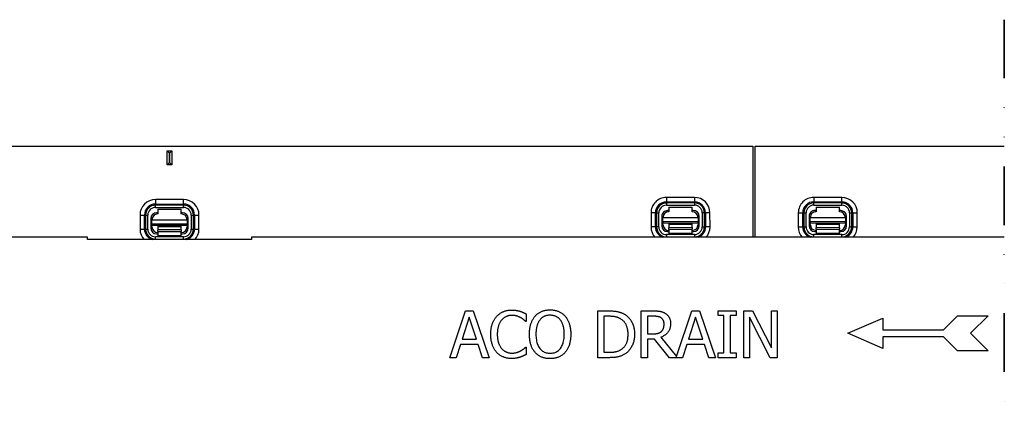
# Model space of a CAD drawing. Extents: x 126 to 2077, y 26 to 2964.
# Drawn here: x 954 to 1375, y 832 to 997 of the extents above; entities that cross this region are included whole.
import ezdxf

# ---------------------------------------------------------------- set-up
doc = ezdxf.new("R2010")
doc.units = 0
doc.header["$LTSCALE"] = 10
doc.header["$MEASUREMENT"] = 0
doc.linetypes.add('GETRENNT', pattern=[1.25, 0.5, -0.25, 0, -0.25, 0, -0.25])
doc.layers.add('DUENN-18', color=94, linetype='CONTINUOUS')
doc.layers.add('GETRENNT', color=7, linetype='GETRENNT')

msp = doc.modelspace()

# ---------------------------------------------------------------- linework, layer by layer
at = {"layer": 'DUENN-18'}
for p, q in [((768.4, 942.54), (1267.4, 942.54)), ((1016.9, 934.54), (1016.9, 940.54)), ((1016.9, 940.54), (1018.9, 940.54)), ((1016.9, 940.54), (1017.74, 939.7)), ((1018.06, 939.7), (1017.74, 939.7)), ((1017.74, 939.7), (1017.74, 935.38)), ((1018.9, 940.54), (1018.06, 939.7)), ((1018.06, 935.38), (1018.06, 939.7)), ((1018.9, 940.54), (1018.9, 934.54)), ((1267.4, 942.54), (1267.4, 903.54)), ((1268.4, 942.54), (1374.87, 942.54)), ((1268.4, 903.54), (1268.4, 942.54)), ((1016.9, 934.54), (1017.74, 935.38)), ((1017.74, 935.38), (1018.06, 935.38)), ((1018.9, 934.54), (1018.06, 935.38)), ((1018.9, 934.54), (1016.9, 934.54)), ((1023.9, 919.65), (1011.9, 919.65)), ((1011.9, 919.65), (1011.9, 917.75)), ((1023.9, 917.75), (1023.9, 919.65)), ((1242.39, 920.6), (1230.39, 920.57)), ((1230.39, 920.57), (1230.39, 918.68)), ((1230.39, 918.68), (1242.39, 918.7)), ((1230.39, 918.68), (1230.39, 918.19)), ((1242.39, 918.22), (1230.39, 918.19)), ((1230.39, 918.19), (1230.39, 917.24)), ((1242.39, 920.6), (1242.39, 918.7)), ((1242.39, 918.7), (1242.39, 918.22)), ((1242.39, 918.22), (1242.39, 917.27)), ((1293.41, 918.7), (1293.4, 918.22)), ((1293.4, 917.27), (1293.4, 918.22)), ((1305.4, 918.19), (1293.4, 918.22)), ((1293.41, 920.6), (1293.41, 918.7)), ((1305.41, 920.57), (1293.41, 920.6)), ((1293.41, 918.7), (1305.41, 918.68)), ((1305.41, 918.68), (1305.4, 918.19)), ((1305.4, 917.24), (1305.4, 918.19)), ((1305.41, 918.68), (1305.41, 920.57)), ((1011.9, 917.75), (1011.9, 917.27)), ((1011.9, 917.75), (1023.9, 917.75)), ((1011.9, 916.32), (1011.9, 917.27)), ((1023.9, 917.27), (1011.9, 917.27)), ((1011.9, 916.32), (1023.9, 916.32)), ((1012.9, 914.04), (1012.4, 914.04)), ((1012.9, 915.53), (1022.9, 915.53)), ((1012.9, 915.53), (1012.9, 913.53)), ((1022.9, 913.53), (1022.9, 915.53)), ((1023.4, 914.04), (1022.9, 914.04)), ((1023.9, 917.75), (1023.9, 917.27)), ((1023.9, 916.32), (1023.9, 917.27)), ((1223.79, 913.95), (1223.8, 907.95)), ((1225.69, 913.95), (1223.79, 913.95)), ((1225.69, 913.95), (1226.17, 913.96)), ((1225.7, 907.95), (1225.69, 913.95)), ((1226.17, 913.96), (1227.12, 913.96)), ((1226.17, 913.96), (1226.18, 907.96)), ((1227.13, 907.96), (1227.12, 913.96)), ((1230.39, 917.24), (1242.39, 917.27)), ((1231.4, 914.97), (1230.9, 914.97)), ((1231.4, 916.46), (1241.4, 916.48)), ((1231.4, 916.46), (1231.4, 914.46)), ((1241.4, 914.48), (1241.4, 916.48)), ((1241.9, 914.99), (1241.4, 914.99)), ((1246.63, 914), (1245.68, 913.99)), ((1245.68, 913.99), (1245.69, 907.99)), ((1247.11, 914), (1246.63, 914)), ((1246.64, 908), (1246.63, 914)), ((1247.11, 914), (1247.13, 908)), ((1249.01, 914), (1247.11, 914)), ((1249.02, 908), (1249.01, 914)), ((1286.79, 914), (1286.77, 908)), ((1286.79, 914), (1288.68, 914)), ((1288.67, 908), (1288.68, 914)), ((1288.68, 914), (1289.17, 914)), ((1289.17, 914), (1289.16, 908)), ((1289.17, 914), (1290.12, 913.99)), ((1290.1, 907.99), (1290.12, 913.99)), ((1293.4, 917.27), (1305.4, 917.24)), ((1294.4, 914.99), (1293.9, 914.99)), ((1294.4, 916.48), (1304.4, 916.46)), ((1294.4, 916.48), (1294.4, 914.48)), ((1304.4, 914.46), (1304.4, 916.46)), ((1304.9, 914.97), (1304.4, 914.97)), ((1308.68, 913.96), (1308.66, 907.96)), ((1308.68, 913.96), (1309.62, 913.96)), ((1309.61, 907.96), (1309.62, 913.96)), ((1310.11, 913.95), (1309.62, 913.96)), ((1310.11, 913.95), (1310.1, 907.95)), ((1310.11, 913.95), (1312.01, 913.95)), ((1312, 907.95), (1312.01, 913.95)), ((1005.29, 913.04), (1005.29, 907.04)), ((1005.29, 913.04), (1007.18, 913.04)), ((1007.18, 913.04), (1007.67, 913.04)), ((1007.18, 907.04), (1007.18, 913.04)), ((1007.67, 913.04), (1008.62, 913.04)), ((1007.67, 913.04), (1007.67, 907.04)), ((1008.62, 907.04), (1008.62, 913.04)), ((1009.9, 911.54), (1009.9, 907.57)), ((1010.45, 911.53), (1009.9, 911.53)), ((1009.9, 910.59), (1010.4, 910.59)), ((1010.4, 911.03), (1025.4, 911.03)), ((1010.4, 909.17), (1010.4, 911.03)), ((1025.9, 911.53), (1025.35, 911.53)), ((1025.4, 911.03), (1025.4, 909.17)), ((1025.4, 910.59), (1025.9, 910.59)), ((1025.9, 907.57), (1025.9, 911.54)), ((1027.18, 913.04), (1028.13, 913.04)), ((1027.18, 913.04), (1027.18, 907.04)), ((1028.61, 913.04), (1028.13, 913.04)), ((1028.13, 907.04), (1028.13, 913.04)), ((1028.61, 913.04), (1030.51, 913.04)), ((1028.61, 913.04), (1028.61, 907.04)), ((1030.51, 907.04), (1030.51, 913.04)), ((1228.4, 912.46), (1228.41, 908.49)), ((1228.95, 912.46), (1228.4, 912.46)), ((1228.41, 911.51), (1228.91, 911.51)), ((1228.9, 911.96), (1243.9, 911.99)), ((1228.91, 910.09), (1228.9, 911.96)), ((1243.91, 910.12), (1228.91, 910.09)), ((1228.91, 910.09), (1228.91, 909.63)), ((1228.91, 909.63), (1243.91, 909.66)), ((1228.91, 908.96), (1228.91, 909.63)), ((1241.41, 909.48), (1231.41, 909.46)), ((1231.41, 909.46), (1231.41, 908.96)), ((1241.41, 908.98), (1241.41, 909.48)), ((1244.4, 912.49), (1243.85, 912.49)), ((1243.9, 911.99), (1243.91, 910.12)), ((1243.91, 911.54), (1244.41, 911.54)), ((1243.91, 909.66), (1243.91, 910.12)), ((1243.91, 909.66), (1243.91, 908.99)), ((1244.41, 908.52), (1244.4, 912.49)), ((1291.39, 912.49), (1291.39, 908.52)), ((1291.94, 912.49), (1291.39, 912.49)), ((1291.39, 911.54), (1291.89, 911.54)), ((1291.89, 911.99), (1306.89, 911.96)), ((1291.89, 910.12), (1291.89, 911.99)), ((1291.89, 910.12), (1291.89, 909.66)), ((1306.89, 910.09), (1291.89, 910.12)), ((1291.89, 909.66), (1306.89, 909.63)), ((1291.89, 908.99), (1291.89, 909.66)), ((1304.39, 909.46), (1294.39, 909.48)), ((1294.39, 909.48), (1294.39, 908.98)), ((1304.39, 908.96), (1304.39, 909.46)), ((1307.39, 912.46), (1306.84, 912.46)), ((1306.89, 911.96), (1306.89, 910.09)), ((1306.89, 911.51), (1307.39, 911.51)), ((1306.89, 909.63), (1306.89, 910.09)), ((1306.89, 909.63), (1306.89, 908.96)), ((1307.39, 908.49), (1307.39, 912.46)), ((1005.29, 907.04), (1007.18, 907.04)), ((1007.18, 907.04), (1007.67, 907.04)), ((1007.67, 907.04), (1008.62, 907.04)), ((1009.9, 908.03), (1010.4, 908.03)), ((1010.4, 909.17), (1010.4, 908.71)), ((1025.4, 909.17), (1010.4, 909.17)), ((1010.4, 908.71), (1025.4, 908.71)), ((1010.4, 908.03), (1010.4, 908.71)), ((1022.9, 908.53), (1012.9, 908.53)), ((1012.9, 908.53), (1012.9, 908.03)), ((1012.9, 908.03), (1012.9, 906.73)), ((1022.9, 908.03), (1012.9, 908.03)), ((1022.9, 906.73), (1012.9, 906.73)), ((1012.9, 906.04), (1012.9, 906.73)), ((1012.9, 906.04), (1022.9, 906.04)), ((1012.9, 906.04), (1012.9, 904.23)), ((1022.9, 908.03), (1022.9, 908.53)), ((1022.9, 906.73), (1022.9, 908.03)), ((1022.9, 906.73), (1022.9, 906.04)), ((1022.9, 904.23), (1022.9, 906.04)), ((1025.4, 908.71), (1025.4, 909.17)), ((1025.4, 908.71), (1025.4, 908.03)), ((1025.4, 908.03), (1025.9, 908.03)), ((1027.18, 907.04), (1028.13, 907.04)), ((1028.61, 907.04), (1028.13, 907.04)), ((1028.61, 907.04), (1030.51, 907.04)), ((1225.7, 907.95), (1223.8, 907.95)), ((1225.7, 907.95), (1226.18, 907.96)), ((1227.13, 907.96), (1226.18, 907.96)), ((1228.41, 908.96), (1228.91, 908.96)), ((1230.85, 905.96), (1231.42, 905.97)), ((1241.41, 908.98), (1231.41, 908.96)), ((1231.41, 908.96), (1231.41, 907.66)), ((1241.41, 907.68), (1231.41, 907.66)), ((1231.41, 906.97), (1231.41, 907.66)), ((1231.41, 906.97), (1241.41, 906.99)), ((1231.41, 906.97), (1231.42, 905.16)), ((1241.41, 907.68), (1241.41, 908.98)), ((1241.41, 907.68), (1241.41, 906.99)), ((1241.42, 905.18), (1241.41, 906.99)), ((1241.42, 905.99), (1241.98, 905.99)), ((1243.91, 908.99), (1244.41, 908.99)), ((1245.69, 907.99), (1246.64, 908)), ((1247.13, 908), (1246.64, 908)), ((1249.02, 908), (1247.13, 908)), ((1286.77, 908), (1288.67, 908)), ((1288.67, 908), (1289.16, 908)), ((1289.16, 908), (1290.1, 907.99)), ((1291.39, 908.99), (1291.89, 908.99)), ((1293.82, 905.99), (1294.38, 905.99)), ((1294.39, 908.98), (1294.38, 907.68)), ((1304.38, 907.66), (1294.38, 907.68)), ((1294.38, 906.99), (1294.38, 907.68)), ((1294.38, 906.99), (1304.38, 906.97)), ((1294.38, 906.99), (1294.38, 905.18)), ((1304.39, 908.96), (1294.39, 908.98)), ((1304.38, 907.66), (1304.39, 908.96)), ((1304.38, 907.66), (1304.38, 906.97)), ((1304.38, 905.16), (1304.38, 906.97)), ((1304.38, 905.97), (1304.94, 905.96)), ((1306.89, 908.96), (1307.39, 908.96)), ((1308.66, 907.96), (1309.61, 907.96)), ((1310.1, 907.95), (1309.61, 907.96)), ((1310.1, 907.95), (1312, 907.95)), ((982.9, 903.54), (767.9, 903.54)), ((982.9, 902.54), (982.9, 903.54)), ((1052.9, 902.54), (982.9, 902.54)), ((1011.9, 902.81), (1011.9, 903.76)), ((1023.9, 903.76), (1011.9, 903.76)), ((1011.9, 902.54), (1011.9, 902.81)), ((1011.9, 902.81), (1023.9, 902.81)), ((1012.34, 905.04), (1012.9, 905.04)), ((1022.9, 904.23), (1012.9, 904.23)), ((1022.9, 905.04), (1023.46, 905.04)), ((1023.9, 902.81), (1023.9, 903.76)), ((1023.9, 902.54), (1023.9, 902.81)), ((1052.9, 903.54), (1052.9, 902.54)), ((1374.87, 903.54), (1052.9, 903.54)), ((1242.42, 904.71), (1230.42, 904.68)), ((1230.42, 904.68), (1230.42, 903.74)), ((1230.42, 903.74), (1242.42, 903.76)), ((1230.42, 903.54), (1230.42, 903.74)), ((1241.42, 905.18), (1231.42, 905.16)), ((1242.42, 904.71), (1242.42, 903.76)), ((1242.42, 903.54), (1242.42, 903.76)), ((1293.38, 903.76), (1293.38, 904.71)), ((1305.38, 904.68), (1293.38, 904.71)), ((1293.38, 903.54), (1293.38, 903.76)), ((1293.38, 903.76), (1305.38, 903.74)), ((1304.38, 905.16), (1294.38, 905.18)), ((1305.38, 903.74), (1305.38, 904.68)), ((1305.38, 903.54), (1305.38, 903.74)), ((1137.77, 852.12), (1144.51, 872.12)), ((1144.51, 872.12), (1147.78, 872.12)), ((1147.78, 872.12), (1154.53, 852.12)), ((1200.99, 872.12), (1205.55, 872.12)), ((1200.99, 852.12), (1200.99, 872.12)), ((1219.65, 872.12), (1224.8, 872.12)), ((1219.65, 852.12), (1219.65, 872.12)), ((1234.73, 852.61), (1241.3, 872.12)), ((1241.3, 872.12), (1244.58, 872.12)), ((1244.58, 872.12), (1251.32, 852.12)), ((1252.44, 872.12), (1260.18, 872.12)), ((1252.44, 870.07), (1252.44, 872.12)), ((1260.18, 872.12), (1260.18, 870.07)), ((1263.47, 872.12), (1267.25, 872.12)), ((1263.47, 852.12), (1263.47, 872.12)), ((1267.25, 872.12), (1275.3, 856.28)), ((1275.3, 872.12), (1277.78, 872.12)), ((1275.3, 856.28), (1275.3, 872.12)), ((1277.78, 872.12), (1277.78, 852.12)), ((1146.08, 869.39), (1143, 859.98)), ((1149.18, 859.98), (1146.08, 869.39)), ((1170.46, 867.58), (1170.25, 867.58)), ((1170.46, 870.79), (1170.46, 867.58)), ((1205.68, 869.82), (1203.65, 869.82)), ((1203.65, 869.82), (1203.65, 854.42)), ((1224.95, 869.82), (1222.31, 869.82)), ((1222.31, 869.82), (1222.31, 862.3)), ((1242.87, 869.39), (1239.79, 859.98)), ((1245.97, 859.98), (1242.87, 869.39)), ((1254.98, 870.07), (1252.44, 870.07)), ((1254.98, 854.16), (1254.98, 870.07)), ((1257.64, 870.07), (1257.64, 854.16)), ((1260.18, 870.07), (1257.64, 870.07)), ((1265.95, 869.36), (1265.95, 852.12)), ((1274.8, 852.12), (1265.95, 869.36)), ((1307.9, 862.54), (1322.9, 869.04)), ((1322.9, 869.04), (1322.9, 864.04)), ((1348.9, 864.04), (1354.9, 870.04)), ((1354.9, 870.04), (1367.9, 870.04)), ((1367.9, 870.04), (1360.4, 862.54)), ((1322.9, 864.04), (1348.9, 864.04)), ((1143, 859.98), (1149.18, 859.98)), ((1222.31, 862.3), (1224.64, 862.3)), ((1222.31, 860.07), (1222.31, 852.12)), ((1225.35, 860.07), (1222.31, 860.07)), ((1231.67, 852.12), (1225.35, 860.07)), ((1228.01, 860.82), (1234.73, 852.61)), ((1239.79, 859.98), (1245.97, 859.98)), ((1322.9, 856.04), (1307.9, 862.54)), ((1348.9, 861.04), (1322.9, 861.04)), ((1322.9, 861.04), (1322.9, 856.04)), ((1354.9, 855.04), (1348.9, 861.04)), ((1360.4, 862.54), (1367.9, 855.04)), ((1142.27, 857.71), (1140.46, 852.12)), ((1149.91, 857.71), (1142.27, 857.71)), ((1151.72, 852.12), (1149.91, 857.71)), ((1170.26, 856.65), (1170.46, 856.65)), ((1170.46, 856.65), (1170.46, 853.48)), ((1239.07, 857.71), (1237.25, 852.12)), ((1246.7, 857.71), (1239.07, 857.71)), ((1248.51, 852.12), (1246.7, 857.71)), ((1367.9, 855.04), (1354.9, 855.04)), ((1140.46, 852.12), (1137.77, 852.12)), ((1154.53, 852.12), (1151.72, 852.12)), ((1205.6, 852.12), (1200.99, 852.12)), ((1203.65, 854.42), (1205.68, 854.42)), ((1222.31, 852.12), (1219.65, 852.12)), ((1237.25, 852.12), (1231.67, 852.12)), ((1251.32, 852.12), (1248.51, 852.12)), ((1252.44, 854.16), (1254.98, 854.16)), ((1252.44, 852.12), (1252.44, 854.16)), ((1260.18, 852.12), (1252.44, 852.12)), ((1257.64, 854.16), (1260.18, 854.16)), ((1260.18, 854.16), (1260.18, 852.12)), ((1265.95, 852.12), (1263.47, 852.12)), ((1277.78, 852.12), (1274.8, 852.12))]:
    msp.add_line(p, q, dxfattribs=at)
at = {"layer": 'DUENN-18', "flags": 128}
for points in [[(1157.78, 869.72), (1157.99, 869.94), (1158.2, 870.15), (1158.41, 870.35), (1158.63, 870.54), (1158.86, 870.73), (1159.09, 870.9), (1159.33, 871.07), (1159.58, 871.23), (1159.83, 871.38), (1160.09, 871.52), (1160.35, 871.65), (1160.62, 871.77), (1160.9, 871.88), (1161.18, 871.98), (1161.46, 872.08), (1161.76, 872.16), (1162.05, 872.23), (1162.36, 872.3), (1162.66, 872.35), (1162.98, 872.4), (1163.3, 872.43), (1163.62, 872.45), (1163.95, 872.47), (1164.28, 872.47)], [(1164.28, 872.47), (1164.45, 872.47), (1164.62, 872.47), (1164.78, 872.46), (1164.94, 872.46), (1165.1, 872.45), (1165.26, 872.44), (1165.41, 872.42), (1165.57, 872.41), (1165.72, 872.39), (1165.87, 872.37), (1166.02, 872.35), (1166.17, 872.33), (1166.32, 872.3), (1166.46, 872.28), (1166.61, 872.25), (1166.75, 872.22), (1166.88, 872.19), (1167.02, 872.16), (1167.16, 872.13), (1167.29, 872.1), (1167.42, 872.06), (1167.55, 872.03), (1167.68, 871.99), (1167.8, 871.95)], [(1167.8, 871.95), (1167.91, 871.92), (1168.02, 871.88), (1168.13, 871.84), (1168.24, 871.8), (1168.35, 871.76), (1168.46, 871.72), (1168.57, 871.68), (1168.68, 871.63), (1168.79, 871.59), (1168.9, 871.54), (1169.01, 871.49), (1169.12, 871.44), (1169.23, 871.39), (1169.35, 871.34), (1169.46, 871.29), (1169.57, 871.24), (1169.68, 871.18), (1169.79, 871.13), (1169.9, 871.08), (1170.02, 871.02), (1170.13, 870.96), (1170.24, 870.91), (1170.35, 870.85), (1170.46, 870.79)], [(1174.2, 869.83), (1174.4, 870.05), (1174.6, 870.26), (1174.82, 870.46), (1175.03, 870.65), (1175.26, 870.83), (1175.49, 871), (1175.72, 871.16), (1175.96, 871.32), (1176.21, 871.46), (1176.47, 871.6), (1176.73, 871.73), (1177, 871.85), (1177.27, 871.96), (1177.55, 872.06), (1177.84, 872.15), (1178.13, 872.23), (1178.42, 872.3), (1178.72, 872.37), (1179.03, 872.42), (1179.34, 872.46), (1179.66, 872.5), (1179.98, 872.52), (1180.3, 872.53), (1180.64, 872.54)], [(1180.64, 872.54), (1180.97, 872.53), (1181.31, 872.52), (1181.63, 872.49), (1181.95, 872.46), (1182.27, 872.41), (1182.58, 872.36), (1182.88, 872.3), (1183.18, 872.22), (1183.47, 872.14), (1183.76, 872.04), (1184.04, 871.94), (1184.32, 871.83), (1184.59, 871.7), (1184.85, 871.57), (1185.1, 871.43), (1185.35, 871.29), (1185.59, 871.13), (1185.83, 870.97), (1186.06, 870.8), (1186.28, 870.62), (1186.49, 870.44), (1186.7, 870.24), (1186.9, 870.04), (1187.09, 869.83)], [(1205.55, 872.12), (1206.01, 872.11), (1206.45, 872.11), (1206.88, 872.09), (1207.29, 872.07), (1207.69, 872.04), (1208.06, 872.01), (1208.42, 871.97), (1208.77, 871.93), (1209.09, 871.88), (1209.4, 871.82), (1209.7, 871.76), (1209.97, 871.7), (1210.24, 871.62), (1210.49, 871.55), (1210.75, 871.46), (1210.99, 871.38), (1211.23, 871.29), (1211.46, 871.19), (1211.68, 871.09), (1211.9, 870.99), (1212.12, 870.88), (1212.32, 870.77), (1212.52, 870.65), (1212.71, 870.53)], [(1224.8, 872.12), (1225.09, 872.12), (1225.36, 872.11), (1225.63, 872.11), (1225.89, 872.1), (1226.14, 872.08), (1226.38, 872.07), (1226.62, 872.05), (1226.84, 872.03), (1227.07, 872.01), (1227.28, 871.99), (1227.48, 871.96), (1227.68, 871.93), (1227.87, 871.9), (1228.06, 871.85), (1228.25, 871.81), (1228.44, 871.75), (1228.63, 871.69), (1228.81, 871.62), (1229, 871.54), (1229.18, 871.46), (1229.36, 871.37), (1229.54, 871.28), (1229.72, 871.17), (1229.89, 871.06)], [(1155.29, 862.1), (1155.29, 862.51), (1155.31, 862.92), (1155.33, 863.32), (1155.36, 863.7), (1155.4, 864.08), (1155.45, 864.45), (1155.51, 864.81), (1155.57, 865.16), (1155.65, 865.5), (1155.73, 865.84), (1155.83, 866.16), (1155.93, 866.48), (1156.04, 866.78), (1156.16, 867.08), (1156.29, 867.38), (1156.42, 867.67), (1156.56, 867.95), (1156.71, 868.22), (1156.87, 868.49), (1157.04, 868.75), (1157.21, 869), (1157.4, 869.25), (1157.59, 869.49), (1157.78, 869.72)], [(1159.84, 868.15), (1159.71, 867.97), (1159.57, 867.79), (1159.44, 867.6), (1159.32, 867.41), (1159.21, 867.2), (1159.09, 866.99), (1158.99, 866.78), (1158.89, 866.55), (1158.79, 866.32), (1158.7, 866.08), (1158.61, 865.83), (1158.53, 865.58), (1158.46, 865.32), (1158.39, 865.05), (1158.32, 864.78), (1158.27, 864.5), (1158.22, 864.22), (1158.18, 863.93), (1158.14, 863.64), (1158.11, 863.34), (1158.09, 863.04), (1158.07, 862.73), (1158.06, 862.42), (1158.06, 862.1)], [(1164.27, 870.2), (1164.06, 870.2), (1163.84, 870.19), (1163.64, 870.17), (1163.43, 870.15), (1163.22, 870.11), (1163.02, 870.07), (1162.82, 870.03), (1162.62, 869.97), (1162.42, 869.91), (1162.23, 869.84), (1162.04, 869.76), (1161.84, 869.68), (1161.66, 869.59), (1161.47, 869.49), (1161.29, 869.38), (1161.11, 869.27), (1160.94, 869.16), (1160.77, 869.03), (1160.61, 868.9), (1160.45, 868.76), (1160.29, 868.62), (1160.14, 868.47), (1159.99, 868.31), (1159.84, 868.15)], [(1168, 869.25), (1167.87, 869.32), (1167.74, 869.38), (1167.61, 869.45), (1167.47, 869.51), (1167.34, 869.57), (1167.2, 869.63), (1167.06, 869.69), (1166.92, 869.74), (1166.78, 869.79), (1166.63, 869.84), (1166.48, 869.89), (1166.33, 869.94), (1166.18, 869.98), (1166.03, 870.02), (1165.87, 870.05), (1165.7, 870.09), (1165.54, 870.11), (1165.37, 870.14), (1165.19, 870.16), (1165.02, 870.17), (1164.83, 870.19), (1164.65, 870.2), (1164.46, 870.2), (1164.27, 870.2)], [(1170.25, 867.58), (1170.19, 867.63), (1170.12, 867.69), (1170.06, 867.75), (1169.99, 867.81), (1169.92, 867.87), (1169.84, 867.94), (1169.77, 868), (1169.69, 868.07), (1169.6, 868.14), (1169.52, 868.21), (1169.43, 868.28), (1169.34, 868.36), (1169.25, 868.43), (1169.15, 868.51), (1169.05, 868.58), (1168.95, 868.66), (1168.84, 868.73), (1168.73, 868.81), (1168.62, 868.88), (1168.5, 868.95), (1168.38, 869.03), (1168.25, 869.1), (1168.13, 869.18), (1168, 869.25)], [(1171.8, 862.12), (1171.81, 862.53), (1171.82, 862.94), (1171.84, 863.34), (1171.87, 863.72), (1171.91, 864.11), (1171.96, 864.48), (1172.02, 864.84), (1172.08, 865.2), (1172.16, 865.55), (1172.24, 865.89), (1172.33, 866.22), (1172.43, 866.54), (1172.54, 866.86), (1172.65, 867.16), (1172.77, 867.46), (1172.9, 867.76), (1173.04, 868.04), (1173.18, 868.32), (1173.34, 868.59), (1173.49, 868.85), (1173.66, 869.11), (1173.83, 869.36), (1174.01, 869.6), (1174.2, 869.83)], [(1176.21, 868.16), (1176.08, 867.99), (1175.96, 867.81), (1175.84, 867.62), (1175.72, 867.42), (1175.62, 867.22), (1175.51, 867.01), (1175.41, 866.79), (1175.32, 866.57), (1175.23, 866.34), (1175.15, 866.1), (1175.07, 865.85), (1175, 865.6), (1174.93, 865.34), (1174.87, 865.08), (1174.81, 864.81), (1174.76, 864.53), (1174.72, 864.25), (1174.68, 863.96), (1174.65, 863.67), (1174.62, 863.37), (1174.6, 863.06), (1174.59, 862.75), (1174.58, 862.44), (1174.58, 862.12)], [(1180.65, 870.24), (1180.42, 870.23), (1180.18, 870.22), (1179.95, 870.21), (1179.73, 870.18), (1179.51, 870.15), (1179.3, 870.11), (1179.09, 870.07), (1178.89, 870.01), (1178.69, 869.95), (1178.5, 869.89), (1178.31, 869.81), (1178.13, 869.73), (1177.95, 869.65), (1177.77, 869.55), (1177.6, 869.45), (1177.43, 869.34), (1177.27, 869.22), (1177.1, 869.09), (1176.95, 868.96), (1176.79, 868.81), (1176.64, 868.66), (1176.5, 868.5), (1176.35, 868.34), (1176.21, 868.16)], [(1185.08, 868.16), (1184.94, 868.33), (1184.8, 868.49), (1184.66, 868.65), (1184.51, 868.8), (1184.36, 868.94), (1184.2, 869.07), (1184.04, 869.2), (1183.88, 869.31), (1183.7, 869.43), (1183.53, 869.53), (1183.35, 869.63), (1183.17, 869.72), (1182.98, 869.8), (1182.79, 869.88), (1182.59, 869.94), (1182.39, 870.01), (1182.19, 870.06), (1181.98, 870.11), (1181.77, 870.15), (1181.55, 870.18), (1181.33, 870.2), (1181.11, 870.22), (1180.88, 870.23), (1180.65, 870.24)], [(1186.72, 862.12), (1186.71, 862.44), (1186.7, 862.76), (1186.69, 863.08), (1186.67, 863.39), (1186.64, 863.69), (1186.61, 863.98), (1186.57, 864.27), (1186.52, 864.56), (1186.47, 864.83), (1186.42, 865.1), (1186.35, 865.37), (1186.29, 865.63), (1186.21, 865.88), (1186.13, 866.12), (1186.05, 866.36), (1185.96, 866.59), (1185.87, 866.81), (1185.77, 867.03), (1185.67, 867.23), (1185.56, 867.43), (1185.45, 867.63), (1185.33, 867.81), (1185.21, 867.99), (1185.08, 868.16)], [(1187.09, 869.83), (1187.27, 869.61), (1187.45, 869.37), (1187.62, 869.13), (1187.79, 868.88), (1187.95, 868.62), (1188.1, 868.35), (1188.24, 868.07), (1188.38, 867.79), (1188.51, 867.49), (1188.63, 867.19), (1188.75, 866.88), (1188.85, 866.56), (1188.96, 866.23), (1189.05, 865.89), (1189.13, 865.55), (1189.21, 865.2), (1189.27, 864.84), (1189.33, 864.47), (1189.38, 864.1), (1189.42, 863.72), (1189.45, 863.33), (1189.47, 862.93), (1189.48, 862.53), (1189.49, 862.12)], [(1210.96, 868.62), (1210.78, 868.72), (1210.6, 868.82), (1210.42, 868.91), (1210.23, 869), (1210.05, 869.08), (1209.86, 869.16), (1209.67, 869.23), (1209.47, 869.3), (1209.28, 869.37), (1209.08, 869.43), (1208.88, 869.48), (1208.68, 869.53), (1208.48, 869.58), (1208.27, 869.62), (1208.04, 869.66), (1207.81, 869.69), (1207.58, 869.72), (1207.33, 869.74), (1207.07, 869.77), (1206.81, 869.78), (1206.54, 869.8), (1206.26, 869.81), (1205.97, 869.81), (1205.68, 869.82)], [(1213.99, 862.13), (1213.99, 862.51), (1213.97, 862.88), (1213.94, 863.24), (1213.91, 863.59), (1213.86, 863.93), (1213.8, 864.27), (1213.73, 864.59), (1213.65, 864.9), (1213.56, 865.21), (1213.46, 865.5), (1213.35, 865.79), (1213.23, 866.06), (1213.1, 866.33), (1212.96, 866.59), (1212.8, 866.83), (1212.64, 867.07), (1212.47, 867.3), (1212.28, 867.52), (1212.09, 867.72), (1211.88, 867.92), (1211.67, 868.11), (1211.44, 868.29), (1211.21, 868.46), (1210.96, 868.62)], [(1212.71, 870.53), (1213.03, 870.31), (1213.33, 870.08), (1213.62, 869.84), (1213.9, 869.58), (1214.17, 869.32), (1214.42, 869.04), (1214.67, 868.75), (1214.9, 868.45), (1215.12, 868.14), (1215.32, 867.81), (1215.52, 867.48), (1215.7, 867.13), (1215.87, 866.77), (1216.03, 866.41), (1216.17, 866.03), (1216.29, 865.63), (1216.4, 865.23), (1216.5, 864.82), (1216.58, 864.39), (1216.65, 863.96), (1216.7, 863.51), (1216.73, 863.05), (1216.76, 862.58), (1216.76, 862.1)], [(1228.13, 869.13), (1228.03, 869.2), (1227.93, 869.25), (1227.83, 869.31), (1227.73, 869.36), (1227.62, 869.41), (1227.51, 869.45), (1227.4, 869.5), (1227.29, 869.53), (1227.17, 869.57), (1227.05, 869.6), (1226.93, 869.63), (1226.8, 869.66), (1226.68, 869.69), (1226.54, 869.71), (1226.41, 869.73), (1226.26, 869.75), (1226.12, 869.76), (1225.96, 869.78), (1225.81, 869.79), (1225.64, 869.8), (1225.48, 869.81), (1225.31, 869.81), (1225.13, 869.81), (1224.95, 869.82)], [(1229.39, 866.48), (1229.39, 866.62), (1229.38, 866.76), (1229.37, 866.9), (1229.36, 867.04), (1229.34, 867.17), (1229.31, 867.3), (1229.28, 867.43), (1229.25, 867.55), (1229.22, 867.68), (1229.18, 867.79), (1229.13, 867.91), (1229.08, 868.02), (1229.03, 868.13), (1228.97, 868.24), (1228.91, 868.35), (1228.84, 868.45), (1228.77, 868.54), (1228.69, 868.64), (1228.61, 868.73), (1228.52, 868.82), (1228.43, 868.9), (1228.33, 868.98), (1228.23, 869.06), (1228.13, 869.13)], [(1229.89, 871.06), (1230.06, 870.95), (1230.23, 870.83), (1230.39, 870.7), (1230.54, 870.57), (1230.69, 870.43), (1230.83, 870.29), (1230.97, 870.14), (1231.1, 869.99), (1231.22, 869.83), (1231.34, 869.66), (1231.45, 869.5), (1231.55, 869.32), (1231.65, 869.14), (1231.74, 868.95), (1231.82, 868.76), (1231.89, 868.56), (1231.95, 868.35), (1232.01, 868.13), (1232.06, 867.91), (1232.09, 867.68), (1232.12, 867.44), (1232.14, 867.2), (1232.16, 866.95), (1232.16, 866.69)], [(1224.64, 862.3), (1224.83, 862.3), (1225.02, 862.3), (1225.2, 862.31), (1225.38, 862.32), (1225.56, 862.33), (1225.73, 862.35), (1225.9, 862.36), (1226.07, 862.39), (1226.23, 862.41), (1226.4, 862.44), (1226.55, 862.47), (1226.71, 862.5), (1226.86, 862.53), (1227, 862.58), (1227.15, 862.63), (1227.29, 862.68), (1227.42, 862.74), (1227.55, 862.81), (1227.68, 862.88), (1227.8, 862.96), (1227.92, 863.04), (1228.04, 863.13), (1228.15, 863.23), (1228.25, 863.33)], [(1232.16, 866.69), (1232.15, 866.33), (1232.13, 865.98), (1232.09, 865.64), (1232.04, 865.31), (1231.97, 864.99), (1231.88, 864.68), (1231.78, 864.37), (1231.66, 864.08), (1231.53, 863.8), (1231.38, 863.53), (1231.22, 863.27), (1231.04, 863.02), (1230.85, 862.77), (1230.65, 862.54), (1230.43, 862.32), (1230.21, 862.11), (1229.97, 861.91), (1229.73, 861.73), (1229.47, 861.55), (1229.2, 861.38), (1228.92, 861.22), (1228.63, 861.08), (1228.32, 860.94), (1228.01, 860.82)], [(1228.25, 863.33), (1228.35, 863.43), (1228.44, 863.52), (1228.53, 863.62), (1228.61, 863.72), (1228.69, 863.83), (1228.76, 863.94), (1228.83, 864.05), (1228.9, 864.17), (1228.96, 864.29), (1229.01, 864.41), (1229.07, 864.53), (1229.11, 864.66), (1229.16, 864.79), (1229.2, 864.93), (1229.23, 865.07), (1229.27, 865.21), (1229.3, 865.35), (1229.32, 865.5), (1229.34, 865.66), (1229.36, 865.81), (1229.37, 865.97), (1229.38, 866.14), (1229.39, 866.31), (1229.39, 866.48)], [(1157.8, 854.39), (1157.6, 854.61), (1157.42, 854.84), (1157.24, 855.07), (1157.06, 855.32), (1156.9, 855.58), (1156.74, 855.84), (1156.59, 856.12), (1156.44, 856.4), (1156.31, 856.7), (1156.18, 857), (1156.06, 857.31), (1155.95, 857.63), (1155.84, 857.96), (1155.74, 858.29), (1155.66, 858.64), (1155.58, 858.99), (1155.51, 859.35), (1155.45, 859.72), (1155.4, 860.09), (1155.36, 860.48), (1155.33, 860.87), (1155.31, 861.27), (1155.29, 861.68), (1155.29, 862.1)], [(1158.06, 862.1), (1158.06, 861.76), (1158.07, 861.43), (1158.09, 861.11), (1158.12, 860.79), (1158.15, 860.49), (1158.18, 860.19), (1158.23, 859.89), (1158.28, 859.61), (1158.34, 859.34), (1158.4, 859.07), (1158.48, 858.81), (1158.55, 858.56), (1158.64, 858.32), (1158.73, 858.08), (1158.82, 857.85), (1158.92, 857.62), (1159.03, 857.4), (1159.14, 857.19), (1159.26, 856.99), (1159.38, 856.79), (1159.5, 856.59), (1159.63, 856.41), (1159.77, 856.23), (1159.91, 856.06)], [(1174.19, 854.42), (1174, 854.64), (1173.82, 854.88), (1173.64, 855.12), (1173.48, 855.37), (1173.32, 855.63), (1173.17, 855.9), (1173.03, 856.18), (1172.89, 856.47), (1172.76, 856.76), (1172.64, 857.07), (1172.53, 857.38), (1172.42, 857.7), (1172.32, 858.03), (1172.23, 858.37), (1172.15, 858.71), (1172.08, 859.06), (1172.01, 859.42), (1171.96, 859.78), (1171.91, 860.15), (1171.87, 860.53), (1171.84, 860.92), (1171.82, 861.31), (1171.81, 861.71), (1171.8, 862.12)], [(1174.58, 862.12), (1174.59, 861.47), (1174.62, 860.86), (1174.68, 860.26), (1174.76, 859.7), (1174.86, 859.16), (1174.99, 858.64), (1175.14, 858.15), (1175.31, 857.69), (1175.51, 857.25), (1175.72, 856.84), (1175.96, 856.45), (1176.23, 856.09), (1176.51, 855.75), (1176.81, 855.45), (1177.13, 855.17), (1177.46, 854.93), (1177.8, 854.71), (1178.16, 854.52), (1178.54, 854.36), (1178.93, 854.23), (1179.34, 854.13), (1179.76, 854.05), (1180.2, 854.01), (1180.65, 854)], [(1180.65, 854), (1181.11, 854.01), (1181.55, 854.05), (1181.97, 854.13), (1182.38, 854.23), (1182.77, 854.36), (1183.14, 854.52), (1183.5, 854.71), (1183.85, 854.93), (1184.18, 855.17), (1184.49, 855.45), (1184.79, 855.75), (1185.07, 856.09), (1185.33, 856.45), (1185.57, 856.84), (1185.79, 857.25), (1185.98, 857.69), (1186.16, 858.15), (1186.3, 858.64), (1186.43, 859.16), (1186.53, 859.7), (1186.61, 860.26), (1186.67, 860.86), (1186.7, 861.47), (1186.72, 862.12)], [(1189.49, 862.12), (1189.48, 861.71), (1189.47, 861.32), (1189.45, 860.93), (1189.42, 860.55), (1189.38, 860.17), (1189.33, 859.8), (1189.28, 859.44), (1189.21, 859.08), (1189.14, 858.73), (1189.06, 858.39), (1188.97, 858.05), (1188.87, 857.72), (1188.76, 857.39), (1188.65, 857.08), (1188.53, 856.77), (1188.4, 856.47), (1188.26, 856.19), (1188.12, 855.91), (1187.96, 855.64), (1187.8, 855.38), (1187.64, 855.12), (1187.46, 854.88), (1187.28, 854.64), (1187.09, 854.42)], [(1211.2, 855.75), (1211.43, 855.91), (1211.65, 856.08), (1211.86, 856.26), (1212.06, 856.44), (1212.25, 856.64), (1212.42, 856.84), (1212.59, 857.05), (1212.75, 857.27), (1212.9, 857.5), (1213.04, 857.74), (1213.17, 857.99), (1213.3, 858.24), (1213.41, 858.51), (1213.51, 858.78), (1213.6, 859.07), (1213.68, 859.37), (1213.76, 859.67), (1213.82, 859.99), (1213.87, 860.32), (1213.91, 860.66), (1213.95, 861.01), (1213.97, 861.38), (1213.99, 861.75), (1213.99, 862.13)], [(1216.76, 862.1), (1216.76, 861.65), (1216.73, 861.2), (1216.69, 860.76), (1216.64, 860.33), (1216.57, 859.91), (1216.49, 859.5), (1216.39, 859.09), (1216.27, 858.69), (1216.14, 858.29), (1215.99, 857.91), (1215.83, 857.53), (1215.65, 857.16), (1215.46, 856.8), (1215.26, 856.45), (1215.05, 856.12), (1214.83, 855.8), (1214.6, 855.49), (1214.35, 855.2), (1214.1, 854.92), (1213.84, 854.65), (1213.56, 854.4), (1213.28, 854.16), (1212.98, 853.93), (1212.68, 853.72)], [(1159.91, 856.06), (1160.05, 855.89), (1160.2, 855.74), (1160.35, 855.59), (1160.5, 855.45), (1160.66, 855.32), (1160.82, 855.19), (1160.99, 855.07), (1161.16, 854.95), (1161.33, 854.85), (1161.51, 854.75), (1161.69, 854.65), (1161.88, 854.56), (1162.07, 854.48), (1162.26, 854.41), (1162.45, 854.34), (1162.64, 854.28), (1162.84, 854.23), (1163.04, 854.19), (1163.24, 854.15), (1163.44, 854.12), (1163.64, 854.09), (1163.85, 854.08), (1164.06, 854.07), (1164.27, 854.06)], [(1164.27, 854.06), (1164.46, 854.06), (1164.65, 854.07), (1164.83, 854.08), (1165.02, 854.09), (1165.2, 854.11), (1165.38, 854.13), (1165.55, 854.16), (1165.73, 854.19), (1165.9, 854.22), (1166.07, 854.26), (1166.23, 854.3), (1166.4, 854.35), (1166.56, 854.39), (1166.72, 854.44), (1166.88, 854.5), (1167.03, 854.55), (1167.18, 854.61), (1167.32, 854.66), (1167.47, 854.72), (1167.61, 854.78), (1167.75, 854.85), (1167.88, 854.91), (1168.01, 854.98), (1168.14, 855.05)], [(1168.14, 855.05), (1168.26, 855.12), (1168.38, 855.19), (1168.49, 855.26), (1168.61, 855.33), (1168.72, 855.4), (1168.82, 855.48), (1168.93, 855.55), (1169.03, 855.62), (1169.13, 855.69), (1169.23, 855.76), (1169.32, 855.84), (1169.41, 855.91), (1169.5, 855.98), (1169.59, 856.05), (1169.67, 856.12), (1169.75, 856.19), (1169.83, 856.25), (1169.9, 856.31), (1169.97, 856.38), (1170.03, 856.44), (1170.1, 856.49), (1170.16, 856.55), (1170.21, 856.6), (1170.26, 856.65)], [(1205.68, 854.42), (1205.97, 854.42), (1206.25, 854.43), (1206.53, 854.44), (1206.81, 854.45), (1207.08, 854.47), (1207.34, 854.49), (1207.59, 854.51), (1207.84, 854.54), (1208.09, 854.58), (1208.32, 854.62), (1208.56, 854.66), (1208.78, 854.7), (1209, 854.75), (1209.22, 854.81), (1209.43, 854.87), (1209.64, 854.94), (1209.85, 855.02), (1210.06, 855.11), (1210.26, 855.2), (1210.45, 855.29), (1210.65, 855.4), (1210.84, 855.51), (1211.02, 855.62), (1211.2, 855.75)], [(1164.24, 851.76), (1163.91, 851.76), (1163.6, 851.78), (1163.28, 851.8), (1162.97, 851.83), (1162.67, 851.87), (1162.37, 851.92), (1162.07, 851.98), (1161.78, 852.05), (1161.49, 852.13), (1161.2, 852.22), (1160.92, 852.31), (1160.65, 852.42), (1160.37, 852.53), (1160.11, 852.65), (1159.85, 852.79), (1159.6, 852.93), (1159.35, 853.08), (1159.11, 853.24), (1158.88, 853.41), (1158.65, 853.58), (1158.43, 853.77), (1158.21, 853.97), (1158, 854.17), (1157.8, 854.39)], [(1167.8, 852.34), (1167.66, 852.3), (1167.51, 852.25), (1167.37, 852.21), (1167.23, 852.17), (1167.09, 852.13), (1166.96, 852.09), (1166.82, 852.05), (1166.69, 852.02), (1166.56, 851.99), (1166.43, 851.96), (1166.31, 851.93), (1166.18, 851.91), (1166.05, 851.88), (1165.92, 851.86), (1165.78, 851.84), (1165.63, 851.83), (1165.48, 851.81), (1165.32, 851.8), (1165.16, 851.79), (1164.98, 851.78), (1164.81, 851.77), (1164.62, 851.76), (1164.43, 851.76), (1164.24, 851.76)], [(1170.46, 853.48), (1170.35, 853.43), (1170.24, 853.38), (1170.13, 853.33), (1170.02, 853.28), (1169.92, 853.23), (1169.81, 853.18), (1169.71, 853.13), (1169.61, 853.08), (1169.51, 853.03), (1169.41, 852.98), (1169.31, 852.93), (1169.21, 852.89), (1169.11, 852.84), (1169.01, 852.79), (1168.9, 852.75), (1168.79, 852.7), (1168.68, 852.65), (1168.57, 852.61), (1168.45, 852.56), (1168.32, 852.52), (1168.2, 852.47), (1168.07, 852.43), (1167.94, 852.39), (1167.8, 852.34)], [(1180.64, 851.7), (1180.3, 851.7), (1179.97, 851.71), (1179.65, 851.74), (1179.33, 851.77), (1179.02, 851.81), (1178.71, 851.87), (1178.41, 851.93), (1178.12, 852), (1177.83, 852.08), (1177.54, 852.17), (1177.26, 852.27), (1176.99, 852.38), (1176.72, 852.5), (1176.46, 852.63), (1176.21, 852.77), (1175.96, 852.92), (1175.72, 853.07), (1175.48, 853.24), (1175.25, 853.41), (1175.02, 853.59), (1174.81, 853.79), (1174.59, 853.99), (1174.39, 854.2), (1174.19, 854.42)], [(1187.09, 854.42), (1186.88, 854.19), (1186.67, 853.97), (1186.45, 853.77), (1186.22, 853.57), (1185.99, 853.38), (1185.76, 853.21), (1185.52, 853.04), (1185.27, 852.88), (1185.02, 852.74), (1184.76, 852.6), (1184.5, 852.48), (1184.23, 852.36), (1183.95, 852.25), (1183.68, 852.16), (1183.39, 852.07), (1183.1, 851.99), (1182.81, 851.92), (1182.52, 851.86), (1182.21, 851.81), (1181.91, 851.77), (1181.6, 851.74), (1181.28, 851.71), (1180.96, 851.7), (1180.64, 851.7)], [(1212.68, 853.72), (1212.43, 853.57), (1212.17, 853.42), (1211.92, 853.28), (1211.66, 853.15), (1211.4, 853.03), (1211.15, 852.92), (1210.89, 852.82), (1210.63, 852.73), (1210.37, 852.64), (1210.11, 852.57), (1209.85, 852.5), (1209.59, 852.44), (1209.33, 852.39), (1209.05, 852.34), (1208.76, 852.3), (1208.45, 852.26), (1208.14, 852.23), (1207.81, 852.2), (1207.47, 852.17), (1207.12, 852.15), (1206.76, 852.14), (1206.38, 852.13), (1206, 852.12), (1205.6, 852.12)]]:
    msp.add_lwpolyline(points, dxfattribs=at)
at = {"layer": 'DUENN-18'}
for centre, radius, start, end in [((1011.9, 913.04), 6.61, 90, 180), ((1023.9, 913.04), 6.61, 0, 90), ((1230.4, 913.96), 6.61, 90.1148, 180.1148), ((1230.4, 913.96), 4.71, 90.1148, 180.1148), ((1230.4, 913.96), 4.23, 90.1148, 180.1148), ((1242.4, 913.99), 6.61, 0.1148, 90.1148), ((1242.4, 913.99), 4.71, 0.1148, 90.1148), ((1242.4, 913.99), 4.23, 0.1148, 90.1148), ((1293.4, 913.99), 6.61, 89.8852, 179.8852), ((1293.4, 913.99), 4.71, 89.8852, 179.8852), ((1293.4, 913.99), 4.23, 89.8852, 179.8852), ((1305.4, 913.96), 4.23, 359.8852, 89.8852), ((1305.4, 913.96), 6.61, 359.8852, 89.8852), ((1305.4, 913.96), 4.71, 359.8852, 89.8852), ((1011.9, 913.04), 4.71, 90, 180), ((1011.9, 913.04), 4.23, 90, 180), ((1011.9, 913.04), 3.28, 90, 180), ((1012.4, 911.54), 2.5, 90, 180), ((1023.4, 911.54), 2.5, 0, 90), ((1023.9, 913.04), 4.71, 0, 90), ((1023.9, 913.04), 4.23, 0, 90), ((1023.9, 913.04), 3.28, 0, 90), ((1230.4, 913.96), 3.28, 90.1148, 180.1148), ((1230.9, 912.47), 2.5, 90.1148, 180.1148), ((1231.4, 911.96), 2.5, 90.1148, 180.1148), ((1241.4, 911.98), 2.5, 0.1148, 90.1148), ((1241.9, 912.49), 2.5, 0.1148, 90.1148), ((1242.4, 913.99), 3.28, 0.1148, 90.1148), ((1293.4, 913.99), 3.28, 89.8852, 179.8852), ((1293.89, 912.49), 2.5, 89.8852, 179.8852), ((1294.39, 911.98), 2.5, 89.8852, 179.8852), ((1304.39, 911.96), 2.5, 359.8852, 89.8852), ((1304.89, 912.47), 2.5, 359.8852, 89.8852), ((1305.4, 913.96), 3.28, 359.8852, 89.8852), ((1012.9, 911.03), 2.5, 90, 180), ((1022.9, 911.03), 2.5, 0, 90), ((1011.9, 907.04), 6.61, 180, 222.8981), ((1011.9, 907.04), 4.71, 180, 252.6607), ((1011.9, 907.04), 4.23, 180, 270), ((1011.9, 907.04), 3.28, 180, 270), ((1012.9, 908.03), 2.5, 180, 270), ((1022.9, 908.03), 2.5, 270, 0), ((1023.9, 907.04), 3.28, 270, 0), ((1023.9, 907.04), 4.23, 270, 0), ((1023.9, 907.04), 4.71, 287.3393, 0), ((1023.9, 907.04), 6.61, 317.1019, 0), ((1230.41, 907.96), 6.61, 180.1148, 222.0273), ((1230.41, 907.96), 4.71, 180.1148, 249.8566), ((1230.41, 907.96), 4.23, 180.1148, 270.1148), ((1230.41, 907.96), 3.28, 180.1148, 270.1148), ((1231.41, 908.96), 2.5, 180.1148, 270.1148), ((1241.41, 908.98), 2.5, 270.1148, 0.1148), ((1242.41, 907.99), 4.23, 270.1148, 0.1148), ((1242.41, 907.99), 3.28, 270.1148, 0.1148), ((1242.41, 907.99), 4.71, 289.2768, 0.1148), ((1242.41, 907.99), 6.61, 317.6915, 0.1148), ((1293.38, 907.99), 6.61, 179.8852, 222.3085), ((1293.38, 907.99), 4.71, 179.8852, 250.7232), ((1293.38, 907.99), 4.23, 179.8852, 269.8852), ((1293.38, 907.99), 3.28, 179.8852, 269.8852), ((1294.39, 908.98), 2.5, 179.8852, 269.8852), ((1304.39, 908.96), 2.5, 269.8852, 359.8852), ((1305.38, 907.96), 3.28, 269.8852, 359.8852), ((1305.38, 907.96), 4.23, 269.8852, 359.8852), ((1305.38, 907.96), 4.71, 290.1434, 359.8852), ((1305.38, 907.96), 6.61, 317.9727, 359.8852)]:
    msp.add_arc(centre, radius, start, end, dxfattribs=at)
for centre, major_axis, start_param, end_param in [((1012.41, 907.65), (-0.87, -2.48), 5.064676, 6.605432), ((1023.38, 907.65), (0.87, -2.48), 5.960939, 7.501695), ((1230.92, 908.58), (-0.86, -2.48), 5.064676, 6.605432), ((1241.9, 908.6), (0.87, -2.47), 5.960939, 7.501695), ((1293.9, 908.6), (-0.87, -2.47), 5.064676, 6.605432), ((1304.87, 908.58), (0.86, -2.48), 5.960939, 7.501695)]:
    msp.add_ellipse(centre, major_axis=major_axis, ratio=0.953009, start_param=start_param, end_param=end_param, dxfattribs=at)
at = {"layer": 'GETRENNT', "color": 5, "lineweight": 35, "ltscale": 5}
msp.add_line((1374.87, 996.5), (1374.87, 529.86), dxfattribs=at)

doc.saveas('drawing.dxf')
